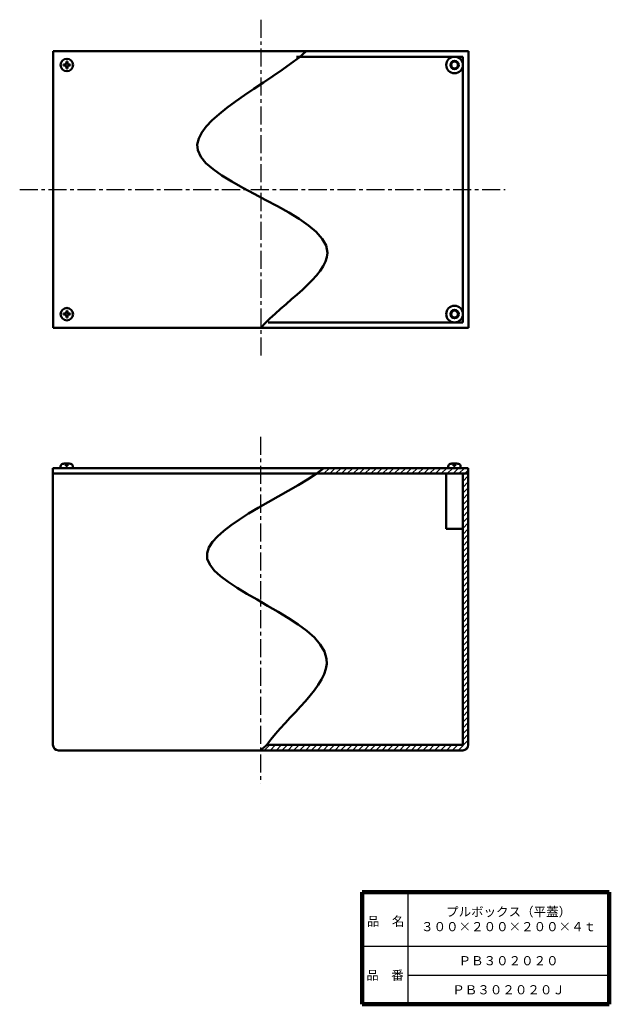
# Model space of a CAD drawing. Units: millimetres. Extents: x 175 to 601, y 31 to 743.
import ezdxf

# ---------------------------------------------------------------- set-up
doc = ezdxf.new("R2010")
doc.units = ezdxf.units.MM
doc.header["$LTSCALE"] = 0.410802
doc.linetypes.add('CENTER', pattern=[50.8, 31.75, -6.35, 6.35, -6.35])
doc.layers.add('NoLayerName_001', color=7, linetype='Continuous')
doc.layers.add('NoLayerName_002', color=7, linetype='Continuous')
doc.styles.get("Standard").update_dxf_attribs({"font": 'txt', "bigfont": 'extfont2'})

# ---------------------------------------------------------------- blocks, each defined once
blk = doc.blocks.new('*X2')
at = {"layer": 'NoLayerName_001', "color": 7, "linetype": 'Continuous', "lineweight": 25}
for p, q in [((0, 0), (3.79, 3.79)), ((4.24, 0), (8.24, 4)), ((8.49, 0), (12.49, 4)), ((12.73, 0), (16.73, 4)), ((16.97, 0), (20.97, 4)), ((21.21, 0), (25.21, 4)), ((25.46, 0), (29.46, 4)), ((29.7, 0), (33.7, 4)), ((33.94, 0), (37.94, 4)), ((38.18, 0), (42.18, 4)), ((42.43, 0), (46.43, 4)), ((46.67, 0), (50.67, 4)), ((50.91, 0), (54.91, 4)), ((55.15, 0), (59.15, 4)), ((59.4, 0), (63.4, 4)), ((63.64, 0), (67.64, 4)), ((67.88, 0), (71.88, 4)), ((72.12, 0), (76.12, 4)), ((76.37, 0), (80.37, 4)), ((80.61, 0), (84.61, 4)), ((84.85, 0), (88.85, 4)), ((89.1, 0), (93.1, 4)), ((93.34, 0), (97.34, 4)), ((97.58, 0), (101.58, 4)), ((101.82, 0), (105.82, 4)), ((106.07, 0), (108.59, 2.53))]:
    blk.add_line(p, q, dxfattribs=at)
blk = doc.blocks.new('*X3')
at = {"layer": 'NoLayerName_001', "color": 7, "linetype": 'Continuous', "lineweight": 25}
for p, q in [((143.37, 198.53), (144.85, 200)), ((143.37, 194.28), (147.37, 198.28)), ((143.37, 190.04), (147.37, 194.04)), ((143.37, 185.8), (147.37, 189.8)), ((143.37, 181.56), (147.37, 185.56)), ((143.37, 177.31), (147.37, 181.31)), ((143.37, 173.07), (147.37, 177.07)), ((143.37, 168.83), (147.37, 172.83)), ((143.37, 164.59), (147.37, 168.59)), ((143.37, 160.34), (147.37, 164.34)), ((143.37, 156.1), (147.37, 160.1)), ((143.37, 151.86), (147.37, 155.86)), ((143.37, 147.62), (147.37, 151.62)), ((143.37, 143.37), (147.37, 147.37)), ((143.37, 139.13), (147.37, 143.13)), ((143.37, 134.89), (147.37, 138.89)), ((143.37, 130.64), (147.37, 134.64)), ((143.37, 126.4), (147.37, 130.4)), ((143.37, 122.16), (147.37, 126.16)), ((143.37, 117.92), (147.37, 121.92)), ((143.37, 113.67), (147.37, 117.67)), ((143.37, 109.43), (147.37, 113.43)), ((143.37, 105.19), (147.37, 109.19)), ((143.37, 100.95), (147.37, 104.95)), ((143.37, 96.7), (147.37, 100.7)), ((143.37, 92.46), (147.37, 96.46)), ((143.37, 88.22), (147.37, 92.22)), ((143.37, 83.98), (147.37, 87.98)), ((143.37, 79.73), (147.37, 83.73)), ((143.37, 75.49), (147.37, 79.49)), ((143.37, 71.25), (147.37, 75.25)), ((143.37, 67), (147.37, 71)), ((143.37, 62.76), (147.37, 66.76)), ((143.37, 58.52), (147.37, 62.52)), ((143.37, 54.28), (147.37, 58.28)), ((143.37, 50.03), (147.37, 54.03)), ((143.37, 45.79), (147.37, 49.79)), ((143.37, 41.55), (147.37, 45.55)), ((143.37, 37.31), (147.37, 41.31)), ((143.37, 33.06), (147.37, 37.06)), ((143.37, 28.82), (147.37, 32.82)), ((143.37, 24.58), (147.37, 28.58)), ((143.37, 20.34), (147.37, 24.34)), ((143.37, 16.09), (147.37, 20.09)), ((143.37, 11.85), (147.37, 15.85)), ((140.01, 0), (147.37, 7.37)), ((143.37, 7.61), (147.37, 11.61)), ((0, 0), (4, 4)), ((4.24, 0), (8.24, 4)), ((8.49, 0), (12.49, 4)), ((12.73, 0), (16.73, 4)), ((16.97, 0), (20.97, 4)), ((21.21, 0), (25.21, 4)), ((25.46, 0), (29.46, 4)), ((29.7, 0), (33.7, 4)), ((33.94, 0), (37.94, 4)), ((38.18, 0), (42.18, 4)), ((42.43, 0), (46.43, 4)), ((46.67, 0), (50.67, 4)), ((50.91, 0), (54.91, 4)), ((55.15, 0), (59.15, 4)), ((59.4, 0), (63.4, 4)), ((63.64, 0), (67.64, 4)), ((67.88, 0), (71.88, 4)), ((72.12, 0), (76.12, 4)), ((76.37, 0), (80.37, 4)), ((80.61, 0), (84.61, 4)), ((84.85, 0), (88.85, 4)), ((89.1, 0), (93.1, 4)), ((93.34, 0), (97.34, 4)), ((97.58, 0), (101.58, 4)), ((101.82, 0), (105.82, 4)), ((106.07, 0), (110.07, 4)), ((110.31, 0), (114.31, 4)), ((114.55, 0), (118.55, 4)), ((118.79, 0), (122.79, 4)), ((123.04, 0), (127.04, 4)), ((127.28, 0), (131.28, 4)), ((131.52, 0), (135.52, 4)), ((135.76, 0), (139.76, 4)), ((144.38, 0.13), (147.24, 2.99))]:
    blk.add_line(p, q, dxfattribs=at)

msp = doc.modelspace()

# ---------------------------------------------------------------- linework, layer by layer
at = {"layer": 'NoLayerName_001', "color": 2, "linetype": 'CENTER', "lineweight": 25}
for p, q in [((348.98, 742.61), (348.98, 498.27)), ((174.92, 619.88), (525.44, 619.88)), ((348.91, 441.18), (348.91, 190.72))]:
    msp.add_line(p, q, dxfattribs=at)
at = {"layer": 'NoLayerName_001', "color": 110, "linetype": 'Continuous', "lineweight": 50}
for p, q in [((498.98, 719.88), (198.98, 719.88)), ((198.98, 519.88), (198.98, 719.88)), ((498.98, 719.88), (498.98, 519.88)), ((494.98, 715.88), (374.81, 715.88)), ((494.98, 715.88), (494.98, 523.88)), ((198.98, 519.88), (498.98, 519.88)), ((494.98, 523.88), (354.35, 523.88)), ((198.92, 418.66), (498.92, 418.66)), ((198.92, 418.66), (198.92, 218.66)), ((498.92, 414.66), (198.92, 414.66)), ((482.92, 374.66), (482.92, 414.66)), ((494.92, 219.66), (494.92, 414.66)), ((498.92, 218.66), (498.92, 418.66)), ((482.92, 374.66), (494.92, 374.66)), ((202.92, 214.66), (494.92, 214.66)), ((493.92, 218.66), (353.53, 218.66))]:
    msp.add_line(p, q, dxfattribs=at)
at = {"layer": 'NoLayerName_001', "color": 7, "linetype": 'Continuous', "lineweight": 50}
for p, q in [((208.6, 710.65), (208.62, 712.31)), ((209.37, 710.65), (209.34, 712.31)), ((208.16, 710.27), (206.56, 710.24)), ((208.16, 709.5), (206.56, 709.52)), ((208.16, 710.27), (208.5, 710.44)), ((208.16, 709.5), (208.5, 709.33)), ((208.6, 710.65), (208.5, 710.44)), ((208.6, 709.12), (208.5, 709.33)), ((208.6, 709.12), (208.62, 707.46)), ((209.37, 709.12), (209.34, 707.46)), ((209.37, 710.65), (209.47, 710.44)), ((209.37, 709.12), (209.47, 709.33)), ((209.81, 710.27), (209.47, 710.44)), ((209.81, 709.5), (209.47, 709.33)), ((209.81, 710.27), (211.41, 710.24)), ((209.81, 709.5), (211.41, 709.52)), ((208.16, 530.27), (206.56, 530.24)), ((208.16, 529.5), (206.56, 529.52)), ((208.16, 530.27), (208.5, 530.44)), ((208.16, 529.5), (208.5, 529.33)), ((208.6, 530.65), (208.5, 530.44)), ((208.6, 529.12), (208.5, 529.33)), ((208.6, 530.65), (208.62, 532.31)), ((208.6, 529.12), (208.62, 527.46)), ((209.37, 530.65), (209.34, 532.31)), ((209.37, 529.12), (209.34, 527.46)), ((209.37, 530.65), (209.47, 530.44)), ((209.37, 529.12), (209.47, 529.33)), ((209.81, 530.27), (209.47, 530.44)), ((209.81, 529.5), (209.47, 529.33)), ((209.81, 530.27), (211.41, 530.24)), ((209.81, 529.5), (211.41, 529.52)), ((204.42, 418.66), (204.48, 419.85)), ((208.32, 420.16), (208.32, 421.96)), ((208.32, 421.96), (209.52, 421.96)), ((208.32, 420.16), (209.52, 420.16)), ((209.52, 420.16), (209.52, 421.96)), ((213.42, 418.66), (213.36, 419.85)), ((484.42, 418.66), (484.48, 419.85)), ((488.32, 420.16), (488.32, 421.96)), ((488.32, 421.96), (489.52, 421.96)), ((488.32, 420.16), (489.52, 420.16)), ((489.52, 420.16), (489.52, 421.96)), ((493.42, 418.66), (493.36, 419.85))]:
    msp.add_line(p, q, dxfattribs=at)
for centre in [(208.98, 709.88), (208.98, 529.88)]:
    msp.add_circle(centre, 4.5, dxfattribs=at)
at = {"layer": 'NoLayerName_001', "color": 3, "linetype": 'Continuous', "lineweight": 50}
for centre, radius in [((488.98, 709.88), 3), ((488.98, 709.88), 2.5), ((488.98, 529.88), 3), ((488.98, 529.88), 2.5)]:
    msp.add_circle(centre, radius, dxfattribs=at)
at = {"layer": 'NoLayerName_001', "color": 110, "linetype": 'Continuous', "lineweight": 50}
msp.add_circle((488.98, 529.88), 6, dxfattribs=at)
at = {"layer": 'NoLayerName_001', "color": 7, "linetype": 'Continuous', "lineweight": 50}
for centre, radius, start, end in [((208.98, 709.88), 2.45, 81.55043, 98.44957), ((208.98, 709.88), 2.45, 171.55043, 188.44957), ((208.98, 709.88), 2.45, 261.55043, 278.44957), ((208.98, 709.88), 2.45, 351.55043, 8.44957), ((208.98, 529.88), 2.45, 171.55043, 188.44957), ((208.98, 529.88), 2.45, 81.55043, 98.44957), ((208.98, 529.88), 2.45, 261.55043, 278.44957), ((208.98, 529.88), 2.45, 351.55043, 8.44957), ((206.38, 419.75), 1.9, 104.56688, 177), ((208.92, 409.98), 12, 92.86598, 104.56688), ((208.92, 409.98), 12, 75.43312, 87.13402), ((211.46, 419.75), 1.9, 3, 75.43312), ((486.38, 419.75), 1.9, 104.56688, 177), ((488.92, 409.98), 12, 92.86598, 104.56688), ((488.92, 409.98), 12, 75.43312, 87.13402), ((491.46, 419.75), 1.9, 3, 75.43312)]:
    msp.add_arc(centre, radius, start, end, dxfattribs=at)
at = {"layer": 'NoLayerName_001', "color": 110, "linetype": 'Continuous', "lineweight": 50}
for centre, radius, start, end in [((488.98, 709.88), 6, 90, 270), ((488.98, 709.88), 6, 270, 90), ((202.92, 218.66), 4, 180, 270), ((493.92, 219.66), 1, 270, 0), ((494.92, 218.66), 4, 270, 0)]:
    msp.add_arc(centre, radius, start, end, dxfattribs=at)
at = {"layer": 'NoLayerName_001', "color": 7, "linetype": 'Continuous', "lineweight": 50}
for points, knots in [([(381.93, 719.88), (355.8, 696.02), (232.58, 642.05), (450.03, 589.1), (365.04, 538), (348.98, 519.88)], [0, 0, 0, 0, 106.155216, 225.518154, 298.122543, 298.122543, 298.122543, 298.122543]), ([(394.56, 418.66), (366.52, 396.82), (241.71, 350.91), (445.21, 294.87), (367.88, 239.37), (353.53, 218.66)], [0, 0, 0, 0, 106.627528, 219.115793, 294.694148, 294.694148, 294.694148, 294.694148])]:
    msp.add_open_spline(points, degree=3, knots=knots, dxfattribs=at)
msp.add_open_spline([(353.53, 218.66), (351.99, 217.33), (350.45, 216), (348.91, 214.66)], degree=3, dxfattribs=at)
at = {"layer": 'NoLayerName_002', "color": 7, "linetype": 'Continuous', "lineweight": 100}
for p, q in [((600.76, 112.18), (422.26, 112.18)), ((422.26, 112.18), (422.26, 31.18)), ((600.76, 112.18), (600.76, 31.18)), ((422.26, 31.18), (600.76, 31.18))]:
    msp.add_line(p, q, dxfattribs=at)
at = {"layer": 'NoLayerName_002', "color": 7, "linetype": 'Continuous', "lineweight": 25}
for p, q in [((455.26, 112.18), (455.26, 31.18)), ((422.26, 73.18), (600.76, 73.18)), ((455.26, 52.18), (600.76, 52.18))]:
    msp.add_line(p, q, dxfattribs=at)

# ---------------------------------------------------------------- block references
at = {"layer": 'NoLayerName_001', "color": 7, "linetype": 'Continuous', "lineweight": 25}
for name, p in [('*X3', (351.55, 214.66)), ('*X2', (390.33, 414.66))]:
    msp.add_blockref(name, p, dxfattribs=at)

# ---------------------------------------------------------------- texts
at = {"layer": 'NoLayerName_001', "color": 7, "lineweight": 50, "char_height": 6.6207, "attachment_point": 5}
for s, insert, width, line_spacing_factor in [('\\fMS PGothic|b0|c128|p50;\\A1;\\T0.772797;プルボックス（平蓋）\\P３００×２００×２００×４ｔ', (528.01, 92.68), 86.4571, 0.974542), ('\\fMS PGothic|b0|c128|p50;\\A1;ＰＢ３０２０２０', (528.01, 62.68), 57.0273, 0.779633), ('\\fMS PGothic|b0|c128|p50;\\A1;ＰＢ３０２０２０Ｊ', (528.01, 41.68), 63.0545, 0.779633)]:
    msp.add_mtext(s, dxfattribs=dict(at, insert=insert, width=width, line_spacing_factor=line_spacing_factor))
at = {"layer": 'NoLayerName_002', "color": 7, "lineweight": 50, "char_height": 6.6207, "width": 27.3545, "line_spacing_factor": 0.779633}
for s, insert, attachment_point in [('\\fMS PGothic|b0|c128|p50;\\A1;品\u3000名', (425.7, 87.88), 7), ('\\fMS PGothic|b0|c128|p50;\\A1;品\u3000番', (438.76, 52.18), 5)]:
    msp.add_mtext(s, dxfattribs=dict(at, insert=insert, attachment_point=attachment_point))

doc.saveas('drawing.dxf')
